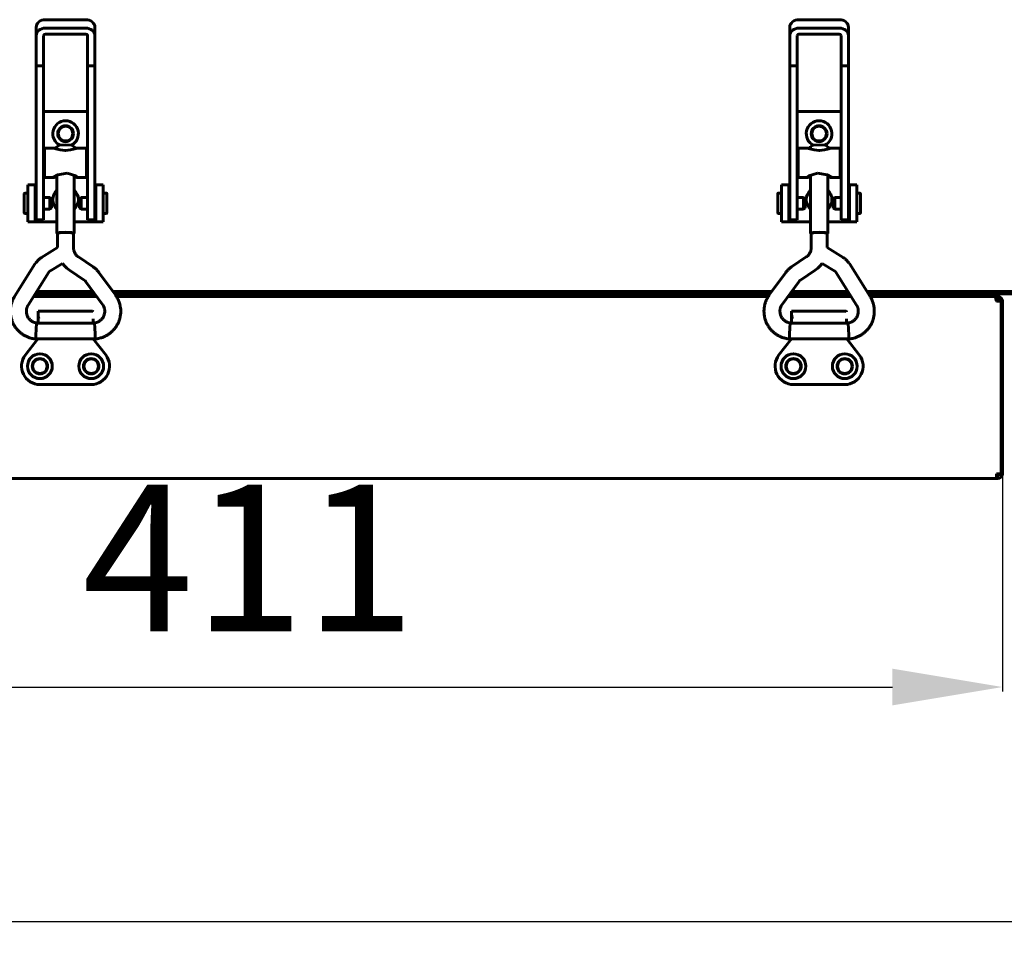
# Model space of a CAD drawing. Units: millimetres. Extents: x 1089 to 44596, y 1763 to 16001.
# Drawn here: x 25244 to 25513, y 9801 to 10052 of the extents above; entities that cross this region are included whole.
import ezdxf

# ---------------------------------------------------------------- set-up
doc = ezdxf.new("R2010")
doc.units = ezdxf.units.MM
doc.linetypes.add('K5LT_BASIC', pattern=[0])
doc.layers.add('Все виды', color=7, linetype='Continuous')
doc.layers.add('Каталог', color=7, linetype='Continuous')
doc.dimstyles.new('Универсальный', dxfattribs={"dimtxt": 40, "dimasz": 30, "dimexe": 1.25, "dimexo": 0.625, "dimgap": 10, "dimtad": 1, "dimtxsty": 'Standard', "dimcen": 2.5, "dimadec": 0, "dimazin": 0, "dimtfac": 1, "dimtmove": 0, "dimatfit": 3, "dimfxl": 1, "dimarcsym": 0})

# ---------------------------------------------------------------- blocks, each defined once
blk = doc.blocks.new('*D164')
at = {"layer": 'Defpoints', "color": 0, "transparency": 16777216}
for p in [(25101.48, 9928), (25512.48, 9928), (25512.48, 9869.86)]:
    blk.add_point(p, dxfattribs=at)
at = {"layer": 'Все виды', "color": 0, "lineweight": -2, "transparency": 16777216}
for p, q in [((25101.48, 9927.37), (25101.48, 9868.61)), ((25512.48, 9927.37), (25512.48, 9868.61)), ((25131.48, 9869.86), (25482.48, 9869.86))]:
    blk.add_line(p, q, dxfattribs=at)
at = {"layer": 'Все виды', "color": 0, "transparency": 16777216}
for points in [[(25131.48, 9874.86), (25131.48, 9864.86), (25101.48, 9869.86)], [(25482.48, 9874.86), (25482.48, 9864.86), (25512.48, 9869.86)]]:
    blk.add_solid(points, dxfattribs=at)
at = {"layer": 'Все виды', "color": 0, "transparency": 16777216, "insert": (25306.98, 9899.86), "char_height": 40, "attachment_point": 5}
blk.add_mtext('411', dxfattribs=at)
blk = doc.blocks.new('*D165')
at = {"layer": 'Defpoints', "color": 0, "transparency": 16777216}
for p in [(25101.48, 9928.7), (26612.98, 9928.7), (25101.48, 9805.82)]:
    blk.add_point(p, dxfattribs=at)
at = {"layer": 'Все виды', "color": 0, "lineweight": -2, "transparency": 16777216}
for p, q in [((25101.48, 9928.07), (25101.48, 9804.57)), ((26612.98, 9928.07), (26612.98, 9804.57)), ((26582.98, 9805.82), (25131.48, 9805.82))]:
    blk.add_line(p, q, dxfattribs=at)
at = {"layer": 'Все виды', "color": 0, "transparency": 16777216}
for points in [[(25131.48, 9810.82), (25131.48, 9800.82), (25101.48, 9805.82)], [(26582.98, 9810.82), (26582.98, 9800.82), (26612.98, 9805.82)]]:
    blk.add_solid(points, dxfattribs=at)
at = {"layer": 'Все виды', "color": 0, "transparency": 16777216, "insert": (25857.23, 9835.82), "char_height": 40, "attachment_point": 5}
blk.add_mtext('1515', dxfattribs=at)

msp = doc.modelspace()

# ---------------------------------------------------------------- linework, layer by layer
at = {"layer": 'Каталог', "linetype": 'K5LT_BASIC', "lineweight": 60}
for p, q in [((25262.477, 10051.753), (25251.477, 10051.753)), ((25456.983, 10051.753), (25467.983, 10051.753)), ((25248.977, 10049.707), (25248.977, 10047.409)), ((25251.477, 10049.455), (25262.477, 10049.455)), ((25251.477, 10047.818), (25262.477, 10047.818)), ((25264.977, 10049.707), (25264.977, 10047.409)), ((25454.483, 10049.707), (25454.483, 10047.409)), ((25467.983, 10049.455), (25456.983, 10049.455)), ((25467.983, 10047.818), (25456.983, 10047.818)), ((25470.483, 10049.707), (25470.483, 10047.409)), ((25248.977, 10039.142), (25248.977, 10047.409)), ((25250.977, 10039.142), (25250.977, 10047.409)), ((25262.977, 10047.409), (25262.977, 10039.142)), ((25264.977, 10047.409), (25264.977, 10039.142)), ((25454.483, 10047.409), (25454.483, 10039.142)), ((25456.483, 10047.409), (25456.483, 10039.142)), ((25468.483, 10039.142), (25468.483, 10047.409)), ((25470.483, 10039.142), (25470.483, 10047.409)), ((25248.977, 10039.142), (25248.977, 10001.964)), ((25248.977, 10039.142), (25250.977, 10039.142)), ((25250.977, 10039.142), (25250.977, 10001.964)), ((25262.977, 10039.142), (25264.977, 10039.142)), ((25262.977, 10039.142), (25262.977, 10001.964)), ((25264.977, 10039.142), (25264.977, 10001.964)), ((25456.483, 10039.142), (25454.483, 10039.142)), ((25454.483, 10039.142), (25454.483, 10001.964)), ((25456.483, 10039.142), (25456.483, 10001.964)), ((25468.483, 10039.142), (25468.483, 10001.964)), ((25470.483, 10039.142), (25468.483, 10039.142)), ((25470.483, 10039.142), (25470.483, 10001.964)), ((25250.977, 10026.697), (25262.977, 10026.697)), ((25468.483, 10026.697), (25456.483, 10026.697)), ((25254.627, 10016.716), (25251.227, 10016.716)), ((25251.227, 10016.716), (25251.227, 10008.716)), ((25253.669, 10016.716), (25254.367, 10016.56)), ((25254.367, 10016.56), (25255.535, 10016.276)), ((25254.627, 10017.312), (25255.315, 10017.522)), ((25254.627, 10016.716), (25254.627, 10017.312)), ((25255.315, 10017.522), (25256.977, 10017.609)), ((25255.535, 10016.276), (25256.902, 10016.129)), ((25256.902, 10016.129), (25256.977, 10016.129)), ((25256.977, 10017.609), (25258.638, 10017.522)), ((25256.977, 10016.129), (25258.35, 10016.263)), ((25258.35, 10016.263), (25259.532, 10016.546)), ((25258.638, 10017.522), (25259.327, 10017.312)), ((25259.327, 10016.716), (25259.327, 10017.312)), ((25262.727, 10016.716), (25259.327, 10016.716)), ((25259.532, 10016.546), (25260.284, 10016.716)), ((25262.727, 10016.716), (25262.727, 10008.716)), ((25456.733, 10016.716), (25456.733, 10008.716)), ((25456.733, 10016.716), (25460.133, 10016.716)), ((25459.927, 10016.546), (25459.176, 10016.716)), ((25461.11, 10016.263), (25459.927, 10016.546)), ((25460.821, 10017.522), (25460.133, 10017.312)), ((25460.133, 10016.716), (25460.133, 10017.312)), ((25462.483, 10017.609), (25460.821, 10017.522)), ((25462.483, 10016.129), (25461.11, 10016.263)), ((25464.145, 10017.522), (25462.483, 10017.609)), ((25462.557, 10016.129), (25462.483, 10016.129)), ((25463.925, 10016.276), (25462.557, 10016.129)), ((25465.093, 10016.56), (25463.925, 10016.276)), ((25464.833, 10017.312), (25464.145, 10017.522)), ((25464.833, 10016.716), (25464.833, 10017.312)), ((25464.833, 10016.716), (25468.233, 10016.716)), ((25465.79, 10016.716), (25465.093, 10016.56)), ((25468.233, 10016.716), (25468.233, 10008.716)), ((25250.977, 10014.216), (25251.227, 10014.216)), ((25262.977, 10014.216), (25262.727, 10014.216)), ((25456.483, 10014.216), (25456.733, 10014.216)), ((25468.483, 10014.216), (25468.233, 10014.216)), ((25250.977, 10011.216), (25251.227, 10011.216)), ((25262.977, 10011.216), (25262.727, 10011.216)), ((25456.483, 10011.216), (25456.733, 10011.216)), ((25468.483, 10011.216), (25468.233, 10011.216)), ((25253.669, 10008.716), (25251.227, 10008.716)), ((25253.649, 10008.824), (25253.603, 10008.764)), ((25253.603, 10008.764), (25253.61, 10008.728)), ((25253.61, 10008.728), (25253.669, 10008.716)), ((25254.83, 10009.481), (25253.649, 10008.824)), ((25253.669, 10008.716), (25253.889, 10008.749)), ((25253.889, 10008.749), (25254.22, 10008.832)), ((25254.22, 10008.832), (25254.627, 10008.941)), ((25254.627, 9993.504), (25254.627, 10009.394)), ((25257.402, 10009.915), (25254.83, 10009.481)), ((25259.756, 10009.183), (25257.402, 10009.915)), ((25259.327, 9993.504), (25259.327, 10009.394)), ((25259.327, 10008.941), (25259.733, 10008.832)), ((25259.733, 10008.832), (25260.064, 10008.749)), ((25260.304, 10008.824), (25259.756, 10009.183)), ((25260.064, 10008.749), (25260.284, 10008.716)), ((25260.284, 10008.716), (25260.343, 10008.728)), ((25262.727, 10008.716), (25260.284, 10008.716)), ((25260.35, 10008.764), (25260.304, 10008.824)), ((25260.343, 10008.728), (25260.35, 10008.764)), ((25456.733, 10008.716), (25459.176, 10008.716)), ((25459.109, 10008.764), (25459.156, 10008.824)), ((25459.116, 10008.728), (25459.109, 10008.764)), ((25459.176, 10008.716), (25459.116, 10008.728)), ((25459.156, 10008.824), (25459.704, 10009.183)), ((25459.396, 10008.749), (25459.176, 10008.716)), ((25459.726, 10008.832), (25459.396, 10008.749)), ((25459.704, 10009.183), (25462.058, 10009.915)), ((25460.133, 10008.941), (25459.726, 10008.832)), ((25460.133, 9993.504), (25460.133, 10009.394)), ((25462.058, 10009.915), (25464.629, 10009.481)), ((25464.629, 10009.481), (25465.811, 10008.824)), ((25464.833, 9993.504), (25464.833, 10009.394)), ((25465.24, 10008.832), (25464.833, 10008.941)), ((25465.57, 10008.749), (25465.24, 10008.832)), ((25465.79, 10008.716), (25465.57, 10008.749)), ((25465.85, 10008.728), (25465.79, 10008.716)), ((25465.79, 10008.716), (25468.233, 10008.716)), ((25465.811, 10008.824), (25465.857, 10008.764)), ((25465.857, 10008.764), (25465.85, 10008.728)), ((25248.73, 10006.697), (25246.73, 10006.697)), ((25246.73, 10006.697), (25246.73, 9996.697)), ((25248.73, 10006.697), (25248.73, 9996.697)), ((25248.977, 10006.697), (25248.73, 10006.697)), ((25265.23, 10006.697), (25264.977, 10006.697)), ((25265.23, 9996.697), (25265.23, 10006.697)), ((25265.23, 10006.697), (25267.23, 10006.697)), ((25267.23, 9996.697), (25267.23, 10006.697)), ((25452.23, 9996.697), (25452.23, 10006.697)), ((25454.23, 10006.697), (25452.23, 10006.697)), ((25454.23, 10006.697), (25454.483, 10006.697)), ((25454.23, 9996.697), (25454.23, 10006.697)), ((25470.483, 10006.697), (25470.73, 10006.697)), ((25470.73, 10006.697), (25470.73, 9996.697)), ((25470.73, 10006.697), (25472.73, 10006.697)), ((25472.73, 10006.697), (25472.73, 9996.697)), ((25245.732, 9999.047), (25245.732, 10004.347)), ((25246.73, 10004.447), (25245.832, 10004.447)), ((25248.977, 10003.947), (25248.73, 10003.947)), ((25248.977, 10001.964), (25248.977, 9997.197)), ((25252.699, 10003.272), (25250.977, 10003.272)), ((25250.977, 10001.964), (25250.977, 9997.197)), ((25253.132, 10003.022), (25252.699, 10003.272)), ((25252.699, 10003.272), (25252.699, 10000.133)), ((25253.132, 10003.022), (25253.132, 10000.381)), ((25260.826, 10003.043), (25261.259, 10003.293)), ((25260.826, 10000.393), (25260.826, 10003.043)), ((25261.259, 10003.293), (25262.977, 10003.293)), ((25261.259, 10000.143), (25261.259, 10003.293)), ((25262.977, 10001.964), (25262.977, 9997.197)), ((25264.977, 10003.968), (25265.23, 10003.968)), ((25264.977, 10001.964), (25264.977, 9997.197)), ((25267.23, 10004.468), (25268.126, 10004.468)), ((25268.226, 10004.368), (25268.226, 9999.068)), ((25451.234, 10004.368), (25451.234, 9999.068)), ((25452.23, 10004.468), (25451.334, 10004.468)), ((25454.483, 10003.968), (25454.23, 10003.968)), ((25454.483, 10001.964), (25454.483, 9997.197)), ((25458.201, 10003.293), (25456.483, 10003.293)), ((25456.483, 10001.964), (25456.483, 9997.197)), ((25458.634, 10003.043), (25458.201, 10003.293)), ((25458.201, 10000.143), (25458.201, 10003.293)), ((25458.634, 10000.393), (25458.634, 10003.043)), ((25466.328, 10003.022), (25466.761, 10003.272)), ((25466.328, 10003.022), (25466.328, 10000.381)), ((25466.761, 10003.272), (25468.483, 10003.272)), ((25466.761, 10003.272), (25466.761, 10000.133)), ((25468.483, 10001.964), (25468.483, 9997.197)), ((25470.483, 10003.947), (25470.73, 10003.947)), ((25470.483, 10001.964), (25470.483, 9997.197)), ((25472.73, 10004.447), (25473.628, 10004.447)), ((25473.728, 9999.047), (25473.728, 10004.347)), ((25248.977, 9999.447), (25248.73, 9999.447)), ((25252.699, 10000.122), (25250.977, 10000.122)), ((25253.132, 10000.372), (25252.699, 10000.122)), ((25252.699, 10000.133), (25252.699, 10000.122)), ((25253.132, 10000.381), (25253.132, 10000.372)), ((25260.826, 10000.393), (25261.259, 10000.143)), ((25261.259, 10000.143), (25262.977, 10000.143)), ((25264.977, 9999.468), (25265.23, 9999.468)), ((25454.483, 9999.468), (25454.23, 9999.468)), ((25458.201, 10000.143), (25456.483, 10000.143)), ((25458.634, 10000.393), (25458.201, 10000.143)), ((25466.328, 10000.381), (25466.328, 10000.372)), ((25466.328, 10000.372), (25466.761, 10000.122)), ((25466.761, 10000.133), (25466.761, 10000.122)), ((25466.761, 10000.122), (25468.483, 10000.122)), ((25470.483, 9999.447), (25470.73, 9999.447)), ((25246.73, 9998.947), (25245.832, 9998.947)), ((25248.73, 9996.697), (25246.73, 9996.697)), ((25248.73, 9996.697), (25249.23, 9996.697)), ((25248.977, 9997.197), (25250.977, 9997.197)), ((25249.23, 9996.697), (25254.627, 9996.697)), ((25259.327, 9996.697), (25264.73, 9996.697)), ((25262.977, 9997.197), (25264.977, 9997.197)), ((25264.73, 9996.697), (25265.23, 9996.697)), ((25265.23, 9996.697), (25267.23, 9996.697)), ((25267.23, 9998.968), (25268.126, 9998.968)), ((25452.23, 9998.968), (25451.334, 9998.968)), ((25454.23, 9996.697), (25452.23, 9996.697)), ((25454.73, 9996.697), (25454.23, 9996.697)), ((25456.483, 9997.197), (25454.483, 9997.197)), ((25460.133, 9996.697), (25454.73, 9996.697)), ((25470.23, 9996.697), (25464.833, 9996.697)), ((25470.483, 9997.197), (25468.483, 9997.197)), ((25470.73, 9996.697), (25470.23, 9996.697)), ((25470.73, 9996.697), (25472.73, 9996.697)), ((25472.73, 9998.947), (25473.628, 9998.947)), ((25254.627, 9993.504), (25255.315, 9993.714)), ((25254.797, 9993.393), (25254.627, 9993.504)), ((25254.797, 9993.504), (25255.435, 9993.699)), ((25254.797, 9989.641), (25254.797, 9993.504)), ((25255.315, 9993.714), (25256.977, 9993.801)), ((25255.435, 9993.699), (25256.977, 9993.779)), ((25256.977, 9993.801), (25258.638, 9993.714)), ((25256.977, 9993.779), (25258.518, 9993.699)), ((25258.518, 9993.699), (25259.157, 9993.504)), ((25258.638, 9993.714), (25259.327, 9993.504)), ((25259.327, 9993.504), (25259.157, 9993.393)), ((25259.157, 9989.536), (25259.157, 9993.504)), ((25460.821, 9993.714), (25460.133, 9993.504)), ((25460.133, 9993.504), (25460.303, 9993.393)), ((25460.942, 9993.699), (25460.303, 9993.504)), ((25460.303, 9989.536), (25460.303, 9993.504)), ((25462.483, 9993.801), (25460.821, 9993.714)), ((25462.483, 9993.779), (25460.942, 9993.699)), ((25464.145, 9993.714), (25462.483, 9993.801)), ((25464.025, 9993.699), (25462.483, 9993.779)), ((25464.663, 9993.504), (25464.025, 9993.699)), ((25464.833, 9993.504), (25464.145, 9993.714)), ((25464.663, 9993.393), (25464.833, 9993.504)), ((25464.663, 9989.641), (25464.663, 9993.504)), ((25250.409, 9986.921), (25254.797, 9989.641)), ((25469.051, 9986.921), (25464.663, 9989.641)), ((25260.472, 9987.088), (25264.472, 9984.412)), ((25458.987, 9987.088), (25454.988, 9984.412)), ((25243.091, 9976.303), (25248.73, 9985.255)), ((25252.706, 9983.215), (25256.129, 9985.337)), ((25256.129, 9985.337), (25256.69, 9984.636)), ((25256.69, 9984.636), (25257.333, 9984.008)), ((25257.333, 9984.008), (25258.048, 9983.464)), ((25258.048, 9983.464), (25262.047, 9980.788)), ((25461.412, 9983.464), (25457.413, 9980.788)), ((25462.127, 9984.008), (25461.412, 9983.464)), ((25462.77, 9984.636), (25462.127, 9984.008)), ((25463.331, 9985.337), (25462.77, 9984.636)), ((25466.754, 9983.215), (25463.331, 9985.337)), ((25476.369, 9976.303), (25470.73, 9985.255)), ((25246.78, 9973.979), (25252.419, 9982.931)), ((25266.062, 9982.888), (25270.564, 9976.742)), ((25453.397, 9982.888), (25448.896, 9976.742)), ((25472.68, 9973.979), (25467.041, 9982.931)), ((25262.545, 9980.311), (25267.046, 9974.166)), ((25456.915, 9980.311), (25452.414, 9974.166)), ((25248.24, 9976.297), (25265.485, 9976.297)), ((25248.681, 9976.997), (25264.972, 9976.997)), ((25264.46, 9977.697), (25249.122, 9977.697)), ((25449.596, 9977.697), (25269.864, 9977.697)), ((25270.377, 9976.997), (25449.083, 9976.997)), ((25270.86, 9976.297), (25448.599, 9976.297)), ((25352.18, 9977.697), (25352.18, 9976.997)), ((25453.975, 9976.297), (25471.219, 9976.297)), ((25454.487, 9976.997), (25470.778, 9976.997)), ((25470.337, 9977.697), (25455, 9977.697)), ((25484.172, 9977.697), (25475.49, 9977.697)), ((25475.931, 9976.997), (25508.48, 9976.997)), ((25476.372, 9976.297), (25508.48, 9976.297)), ((25485.48, 9977.697), (25482.48, 9977.697)), ((25482.48, 9976.997), (25482.48, 9977.697)), ((26608.98, 9977.697), (25485.48, 9977.697)), ((26608.98, 9976.997), (25485.48, 9976.997)), ((25508.48, 9976.297), (25510.838, 9976.297)), ((25509.788, 9976.297), (25510.327, 9976.297)), ((25511.18, 9975.597), (25510.676, 9975.597)), ((25511.18, 9976.297), (25510.838, 9976.297)), ((25511.18, 9975.597), (25511.18, 9976.297)), ((25511.18, 9976.297), (25511.48, 9976.297)), ((25511.48, 9976.997), (25511.48, 9976.297)), ((25510.83, 9974.997), (25512.13, 9974.997)), ((25512.13, 9974.997), (25512.48, 9974.997)), ((25512.13, 9927.997), (25512.13, 9974.997)), ((25512.48, 9927.997), (25512.48, 9974.997)), ((25249.473, 9971.278), (25249.473, 9972.296)), ((25249.473, 9972.296), (25264.273, 9972.296)), ((25249.473, 9969.079), (25249.473, 9971.278)), ((25249.473, 9969.079), (25249.473, 9970.496)), ((25264.473, 9970.196), (25264.473, 9969.079)), ((25264.473, 9970.196), (25264.473, 9969.079)), ((25264.473, 9969.396), (25264.473, 9970.196)), ((25264.473, 9970.196), (25264.473, 9969.079)), ((25454.973, 9971.278), (25454.973, 9972.296)), ((25454.973, 9972.296), (25469.773, 9972.296)), ((25454.973, 9969.079), (25454.973, 9971.278)), ((25454.973, 9969.079), (25454.973, 9970.496)), ((25469.973, 9970.196), (25469.973, 9969.079)), ((25469.973, 9970.196), (25469.973, 9969.079)), ((25469.973, 9969.396), (25469.973, 9970.196)), ((25469.973, 9970.196), (25469.973, 9969.079)), ((25248.899, 9965.672), (25248.992, 9967.452)), ((25248.992, 9967.452), (25249.082, 9968.976)), ((25249.082, 9968.976), (25249.092, 9969.079)), ((25249.092, 9969.079), (25264.861, 9969.079)), ((25264.861, 9969.079), (25264.863, 9969.069)), ((25264.863, 9969.069), (25264.944, 9967.766)), ((25264.944, 9967.766), (25265.034, 9966.066)), ((25454.516, 9967.766), (25454.425, 9966.066)), ((25454.597, 9969.069), (25454.516, 9967.766)), ((25454.599, 9969.079), (25454.597, 9969.069)), ((25470.367, 9969.079), (25454.599, 9969.079)), ((25470.377, 9968.976), (25470.367, 9969.079)), ((25470.468, 9967.452), (25470.377, 9968.976)), ((25470.56, 9965.672), (25470.468, 9967.452)), ((25246.027, 9960.367), (25249.412, 9964.719)), ((25248.86, 9964.727), (25248.899, 9965.672)), ((25248.861, 9964.719), (25248.86, 9964.727)), ((25248.861, 9964.719), (25265.092, 9964.719)), ((25248.861, 9964.719), (25248.861, 9964.719)), ((25264.534, 9964.719), (25267.92, 9960.367)), ((25265.034, 9966.066), (25265.092, 9964.719)), ((25265.092, 9964.719), (25265.092, 9964.719)), ((25451.527, 9960.367), (25454.912, 9964.719)), ((25454.425, 9966.066), (25454.367, 9964.719)), ((25470.599, 9964.719), (25454.367, 9964.719)), ((25454.367, 9964.719), (25454.367, 9964.719)), ((25470.034, 9964.719), (25473.42, 9960.367)), ((25470.6, 9964.727), (25470.56, 9965.672)), ((25470.599, 9964.719), (25470.6, 9964.727)), ((25470.599, 9964.719), (25470.599, 9964.719)), ((25263.973, 9952.297), (25249.973, 9952.297)), ((25469.473, 9952.297), (25455.473, 9952.297)), ((25510.83, 9927.997), (25510.83, 9926.697)), ((25512.13, 9927.997), (25510.83, 9927.997)), ((25511.48, 9927.397), (25510.83, 9927.397)), ((25511.48, 9927.397), (25511.48, 9927.997)), ((25103.13, 9926.697), (25510.83, 9926.697)), ((25510.83, 9926.697), (25511.18, 9926.697))]:
    msp.add_line(p, q, dxfattribs=at)
for centre, radius in [((25256.98, 10020.697), 2.15), ((25256.98, 10020.697), 2), ((25462.48, 10020.697), 2.15), ((25462.48, 10020.697), 2), ((25249.98, 9957.297), 3.38), ((25249.98, 9957.297), 2.1), ((25249.98, 9957.297), 2), ((25263.973, 9957.297), 3.38), ((25263.973, 9957.297), 2.1), ((25263.98, 9957.297), 2), ((25455.48, 9957.297), 3.38), ((25455.48, 9957.297), 2.1), ((25455.48, 9957.297), 2), ((25469.473, 9957.297), 3.38), ((25469.473, 9957.297), 2.1), ((25469.48, 9957.297), 2)]:
    msp.add_circle(centre, radius, dxfattribs=at)
for centre, radius, start, end in [((25256.98, 10020.697), 3.5, 295.54166, 244.43681), ((25462.48, 10020.697), 3.5, 295.56319, 244.45834), ((25256.98, 10002.697), 3.5, 132.24978, 227.75022), ((25256.98, 10002.697), 3.5, 312.10514, 47.89486), ((25462.48, 10002.697), 3.5, 132.10514, 227.89486), ((25462.48, 10002.697), 3.5, 312.24978, 47.75022), ((25245.832, 10004.347), 0.1, 90, 180), ((25268.126, 10004.368), 0.1, 0, 90), ((25451.334, 10004.368), 0.1, 90, 180), ((25473.628, 10004.347), 0.1, 0, 90), ((25245.832, 9999.047), 0.1, 180, 270), ((25268.126, 9999.068), 0.1, 270, 0), ((25451.334, 9999.068), 0.1, 180, 270), ((25473.628, 9999.047), 0.1, 270, 0), ((25511.18, 9974.997), 1.3, 0, 90), ((25511.18, 9974.997), 0.6, 0, 90), ((25249.673, 9970.496), 0.2, 180, 180.00298), ((25264.273, 9972.096), 0.2, 0, 90), ((25455.173, 9970.496), 0.2, 180, 180.00298), ((25469.773, 9972.096), 0.2, 0, 90), ((25249.973, 9957.297), 5, 142.11716, 270), ((25263.973, 9957.297), 5, 270, 37.88284), ((25455.473, 9957.297), 5, 142.11716, 270), ((25469.473, 9957.297), 5, 270, 37.88284), ((25511.18, 9927.997), 1.3, 270, 0), ((25511.18, 9927.997), 0.6, 300, 0)]:
    msp.add_arc(centre, radius, start, end, dxfattribs=at)
for centre, major_axis, ratio, start_param, end_param in [((25251.477, 10049.707), (-2.5, 0), 0.8184985, 4.712389, 6.2831853), ((25262.477, 10049.707), (-2.5, 0), 0.8184985, 3.1415927, 4.712389), ((25456.983, 10049.707), (-2.5, 0), 0.8184985, 4.712389, 6.2831853), ((25467.983, 10049.707), (2.5, 0), 0.8184985, 0, 1.5707963), ((25251.477, 10047.409), (-2.5, 0), 0.8184985, 4.712389, 6.2831853), ((25251.477, 10047.409), (-0.5, 0), 0.8184985, 4.712389, 6.2831853), ((25262.477, 10047.409), (2.5, 0), 0.8184985, 0, 1.5707963), ((25262.477, 10047.409), (0.5, 0), 0.8184985, 0, 1.5707963), ((25456.983, 10047.409), (-2.5, 0), 0.8184985, 4.712389, 6.2831853), ((25456.983, 10047.409), (-0.5, 0), 0.8184985, 4.712389, 6.2831853), ((25467.983, 10047.409), (-2.5, 0), 0.8184985, 3.1415927, 4.712389), ((25467.983, 10047.409), (-0.5, 0), 0.8184985, 3.1415927, 4.712389), ((25268.805, 9975.454), (1.759, 1.288), 0.1021299, 0.0000026, 0.0000191), ((25450.655, 9975.454), (1.759, -1.288), 0.1021299, -3.1416118, -3.1415952), ((25268.805, 9975.454), (-1.759, -1.288), 0.1021299, 0, 0.0000325), ((25450.655, 9975.454), (1.759, -1.288), 0.1021299, 6.2831528, 6.2831853)]:
    msp.add_ellipse(centre, major_axis=major_axis, ratio=ratio, start_param=start_param, end_param=end_param, dxfattribs=at)
for points, knots in [([(25259.157, 9989.536), (25259.157, 9989.42), (25259.164, 9989.304), (25259.191, 9989.073), (25259.212, 9988.958), (25259.267, 9988.732), (25259.301, 9988.62), (25259.383, 9988.402), (25259.431, 9988.295), (25259.539, 9988.086), (25259.599, 9987.985), (25259.732, 9987.79), (25259.804, 9987.696), (25259.961, 9987.517), (25260.044, 9987.432), (25260.157, 9987.33), (25260.181, 9987.309), (25260.228, 9987.269), (25260.252, 9987.25), (25260.313, 9987.201), (25260.351, 9987.173), (25260.417, 9987.125), (25260.444, 9987.106), (25260.472, 9987.088)], [0, 0, 0, 0, 2.1811457, 2.1811457, 4.3626279, 4.3626279, 6.546981, 6.546981, 8.7360695, 8.7360695, 10.9314127, 10.9314127, 13.1346674, 13.1346674, 15.3475074, 15.3475074, 15.9366865, 15.9366865, 16.5020889, 16.5020889, 17.3816104, 17.3816104, 18, 18, 18, 18]), ([(25460.303, 9989.536), (25460.303, 9989.42), (25460.296, 9989.304), (25460.269, 9989.073), (25460.248, 9988.958), (25460.193, 9988.732), (25460.158, 9988.62), (25460.076, 9988.402), (25460.029, 9988.295), (25459.921, 9988.086), (25459.861, 9987.985), (25459.728, 9987.79), (25459.655, 9987.696), (25459.499, 9987.517), (25459.415, 9987.432), (25459.303, 9987.33), (25459.279, 9987.309), (25459.231, 9987.269), (25459.208, 9987.25), (25459.147, 9987.201), (25459.109, 9987.173), (25459.043, 9987.125), (25459.015, 9987.106), (25458.987, 9987.088)], [0, 0, 0, 0, 2.1811457, 2.1811457, 4.3626279, 4.3626279, 6.546981, 6.546981, 8.7360695, 8.7360695, 10.9314127, 10.9314127, 13.1346674, 13.1346674, 15.3475074, 15.3475074, 15.9366865, 15.9366865, 16.5020889, 16.5020889, 17.3816104, 17.3816104, 18, 18, 18, 18]), ([(25248.73, 9985.255), (25248.734, 9985.261), (25248.738, 9985.267), (25248.748, 9985.283), (25248.754, 9985.293), (25248.773, 9985.323), (25248.786, 9985.342), (25248.826, 9985.402), (25248.853, 9985.441), (25248.933, 9985.555), (25248.988, 9985.629), (25249.144, 9985.827), (25249.248, 9985.948), (25249.466, 9986.179), (25249.581, 9986.289), (25249.778, 9986.463), (25249.859, 9986.53), (25249.987, 9986.63), (25250.034, 9986.665), (25250.135, 9986.739), (25250.19, 9986.778), (25250.299, 9986.851), (25250.354, 9986.886), (25250.409, 9986.921)], [0, 0, 0, 0, 0.1342412, 0.1342412, 0.3579765, 0.3579765, 0.8054472, 0.8054472, 1.7003886, 1.7003886, 3.4455242, 3.4455242, 6.4455242, 6.4455242, 9.4455242, 9.4455242, 11.410341, 11.410341, 12.512753, 12.512753, 13.7726492, 13.7726492, 15, 15, 15, 15]), ([(25470.73, 9985.255), (25470.726, 9985.261), (25470.722, 9985.267), (25470.712, 9985.283), (25470.706, 9985.293), (25470.686, 9985.323), (25470.673, 9985.342), (25470.634, 9985.402), (25470.607, 9985.441), (25470.527, 9985.555), (25470.471, 9985.629), (25470.316, 9985.827), (25470.212, 9985.948), (25469.993, 9986.179), (25469.879, 9986.289), (25469.681, 9986.463), (25469.601, 9986.53), (25469.473, 9986.63), (25469.426, 9986.665), (25469.325, 9986.739), (25469.27, 9986.778), (25469.161, 9986.851), (25469.106, 9986.886), (25469.051, 9986.921)], [0, 0, 0, 0, 0.1342412, 0.1342412, 0.3579765, 0.3579765, 0.8054472, 0.8054472, 1.7003886, 1.7003886, 3.4455242, 3.4455242, 6.4455242, 6.4455242, 9.4455242, 9.4455242, 11.410341, 11.410341, 12.512753, 12.512753, 13.7726492, 13.7726492, 15, 15, 15, 15]), ([(25252.419, 9982.931), (25252.42, 9982.933), (25252.422, 9982.935), (25252.425, 9982.94), (25252.427, 9982.944), (25252.434, 9982.954), (25252.439, 9982.961), (25252.452, 9982.98), (25252.462, 9982.993), (25252.488, 9983.026), (25252.505, 9983.046), (25252.542, 9983.086), (25252.562, 9983.105), (25252.596, 9983.135), (25252.611, 9983.147), (25252.633, 9983.165), (25252.641, 9983.171), (25252.658, 9983.183), (25252.667, 9983.19), (25252.686, 9983.203), (25252.696, 9983.209), (25252.706, 9983.215)], [0, 0, 0, 0, 0.2745474, 0.2745474, 0.7321264, 0.7321264, 1.6472845, 1.6472845, 3.3860848, 3.3860848, 6.3860848, 6.3860848, 9.3860848, 9.3860848, 11.4203584, 11.4203584, 12.5021269, 12.5021269, 13.7384589, 13.7384589, 15, 15, 15, 15]), ([(25264.472, 9984.412), (25264.548, 9984.361), (25264.623, 9984.308), (25264.817, 9984.166), (25264.933, 9984.074), (25265.144, 9983.895), (25265.24, 9983.809), (25265.418, 9983.638), (25265.5, 9983.555), (25265.66, 9983.384), (25265.737, 9983.297), (25265.899, 9983.103), (25265.982, 9982.997), (25266.062, 9982.888)], [0, 0, 0, 0, 1.8693659, 1.8693659, 4.8693659, 4.8693659, 7.4976068, 7.4976068, 9.8738382, 9.8738382, 12.2500695, 12.2500695, 15, 15, 15, 15]), ([(25454.988, 9984.412), (25454.912, 9984.361), (25454.836, 9984.308), (25454.643, 9984.166), (25454.527, 9984.074), (25454.316, 9983.895), (25454.22, 9983.809), (25454.042, 9983.638), (25453.96, 9983.555), (25453.8, 9983.384), (25453.722, 9983.297), (25453.561, 9983.103), (25453.477, 9982.997), (25453.397, 9982.888)], [0, 0, 0, 0, 1.8693659, 1.8693659, 4.8693659, 4.8693659, 7.4976068, 7.4976068, 9.8738382, 9.8738382, 12.2500695, 12.2500695, 15, 15, 15, 15]), ([(25467.041, 9982.931), (25467.039, 9982.933), (25467.038, 9982.935), (25467.034, 9982.94), (25467.032, 9982.944), (25467.026, 9982.954), (25467.021, 9982.961), (25467.007, 9982.98), (25466.998, 9982.993), (25466.972, 9983.026), (25466.954, 9983.046), (25466.917, 9983.086), (25466.898, 9983.105), (25466.863, 9983.135), (25466.849, 9983.147), (25466.827, 9983.165), (25466.819, 9983.171), (25466.802, 9983.183), (25466.792, 9983.19), (25466.773, 9983.203), (25466.763, 9983.209), (25466.754, 9983.215)], [0, 0, 0, 0, 0.2745474, 0.2745474, 0.7321264, 0.7321264, 1.6472845, 1.6472845, 3.3860848, 3.3860848, 6.3860848, 6.3860848, 9.3860848, 9.3860848, 11.4203584, 11.4203584, 12.5021269, 12.5021269, 13.7384589, 13.7384589, 15, 15, 15, 15]), ([(25262.047, 9980.788), (25262.071, 9980.772), (25262.095, 9980.755), (25262.156, 9980.71), (25262.193, 9980.681), (25262.259, 9980.625), (25262.289, 9980.599), (25262.344, 9980.546), (25262.369, 9980.52), (25262.419, 9980.467), (25262.443, 9980.439), (25262.494, 9980.379), (25262.52, 9980.346), (25262.545, 9980.311)], [0, 0, 0, 0, 1.8967183, 1.8967183, 4.8967183, 4.8967183, 7.4994533, 7.4994533, 9.8663934, 9.8663934, 12.2333336, 12.2333336, 15, 15, 15, 15]), ([(25457.413, 9980.788), (25457.388, 9980.772), (25457.364, 9980.755), (25457.303, 9980.71), (25457.267, 9980.681), (25457.201, 9980.625), (25457.171, 9980.599), (25457.116, 9980.546), (25457.09, 9980.52), (25457.041, 9980.467), (25457.017, 9980.439), (25456.966, 9980.379), (25456.94, 9980.346), (25456.915, 9980.311)], [0, 0, 0, 0, 1.8967183, 1.8967183, 4.8967183, 4.8967183, 7.4994533, 7.4994533, 9.8663934, 9.8663934, 12.2333336, 12.2333336, 15, 15, 15, 15]), ([(25243.091, 9976.303), (25243.09, 9976.301), (25243.089, 9976.299), (25243.078, 9976.282), (25243.069, 9976.267), (25243.049, 9976.234), (25243.039, 9976.217), (25243.016, 9976.18), (25243.004, 9976.159), (25242.969, 9976.099), (25242.947, 9976.059), (25242.886, 9975.95), (25242.847, 9975.878), (25242.751, 9975.697), (25242.695, 9975.586), (25242.563, 9975.309), (25242.501, 9975.154), (25242.426, 9974.981), (25242.421, 9974.966), (25242.354, 9974.791), (25242.3, 9974.631), (25242.185, 9974.244), (25242.128, 9974.012), (25242.02, 9973.478), (25241.976, 9973.182), (25241.929, 9972.612), (25241.923, 9972.337), (25241.94, 9971.796), (25241.963, 9971.528), (25242.04, 9970.96), (25242.099, 9970.66), (25242.252, 9970.074), (25242.345, 9969.786), (25242.563, 9969.229), (25242.687, 9968.96), (25242.965, 9968.445), (25243.117, 9968.2), (25243.418, 9967.768), (25243.569, 9967.584), (25243.759, 9967.344), (25243.805, 9967.294), (25244.055, 9967.014), (25244.274, 9966.796), (25244.74, 9966.384), (25244.986, 9966.193), (25245.479, 9965.856), (25245.727, 9965.708), (25246.259, 9965.429), (25246.545, 9965.299), (25247.056, 9965.099), (25247.297, 9965.02), (25247.703, 9964.912), (25247.873, 9964.875), (25248.234, 9964.807), (25248.426, 9964.775), (25248.683, 9964.74), (25248.746, 9964.732), (25248.824, 9964.723), (25248.843, 9964.72), (25248.861, 9964.719)], [0, 0, 0, 0, 0.0099125, 0.0099125, 0.0891714, 0.0891714, 0.1783427, 0.1783427, 0.2845475, 0.2845475, 0.4878034, 0.4878034, 0.8460574, 0.8460574, 1.4086637, 1.4086637, 2.1688999, 2.1688999, 2.2451946, 2.2451946, 3.028126, 3.028126, 4.0829707, 4.0829707, 5.3962921, 5.3962921, 6.6269842, 6.6269842, 7.8210546, 7.8210546, 9.1792559, 9.1792559, 10.5288624, 10.5288624, 11.842501, 11.842501, 13.1229994, 13.1229994, 14.1886349, 14.1886349, 14.4901666, 14.4901666, 15.8620863, 15.8620863, 17.2490081, 17.2490081, 18.527805, 18.527805, 19.8890091, 19.8890091, 20.9960167, 20.9960167, 21.8464026, 21.8464026, 22.6538621, 22.6538621, 22.9117391, 22.9117391, 23, 23, 23, 23]), ([(25265.092, 9964.719), (25265.099, 9964.719), (25265.106, 9964.72), (25265.124, 9964.722), (25265.136, 9964.723), (25265.165, 9964.727), (25265.182, 9964.729), (25265.222, 9964.734), (25265.245, 9964.736), (25265.31, 9964.745), (25265.354, 9964.751), (25265.473, 9964.768), (25265.55, 9964.78), (25265.742, 9964.812), (25265.856, 9964.832), (25266.175, 9964.896), (25266.368, 9964.941), (25266.719, 9965.041), (25266.881, 9965.095), (25267.266, 9965.24), (25267.488, 9965.336), (25267.983, 9965.574), (25268.246, 9965.719), (25268.74, 9966.03), (25268.97, 9966.196), (25269.425, 9966.564), (25269.648, 9966.768), (25269.99, 9967.116), (25270.114, 9967.256), (25270.317, 9967.491), (25270.393, 9967.588), (25270.655, 9967.93), (25270.828, 9968.186), (25271.137, 9968.71), (25271.275, 9968.979), (25271.509, 9969.516), (25271.608, 9969.785), (25271.779, 9970.346), (25271.849, 9970.639), (25271.956, 9971.233), (25271.992, 9971.534), (25272.028, 9972.142), (25272.028, 9972.449), (25271.993, 9973.039), (25271.959, 9973.323), (25271.856, 9973.886), (25271.787, 9974.169), (25271.65, 9974.633), (25271.585, 9974.814), (25271.492, 9975.076), (25271.46, 9975.15), (25271.356, 9975.396), (25271.279, 9975.559), (25271.107, 9975.883), (25271.014, 9976.046), (25270.898, 9976.236), (25270.879, 9976.268), (25270.808, 9976.38), (25270.754, 9976.465), (25270.669, 9976.593), (25270.635, 9976.642), (25270.601, 9976.69), (25270.598, 9976.693), (25270.585, 9976.712), (25270.574, 9976.728), (25270.564, 9976.742)], [0, 0, 0, 0, 0.0286584, 0.0286584, 0.0802434, 0.0802434, 0.1547552, 0.1547552, 0.25269, 0.25269, 0.4399486, 0.4399486, 0.7706889, 0.7706889, 1.2795816, 1.2795816, 2.1277783, 2.1277783, 2.889456, 2.889456, 3.9210669, 3.9210669, 5.195529, 5.195529, 6.4245616, 6.4245616, 7.7158539, 7.7158539, 8.5194888, 8.5194888, 9.0534417, 9.0534417, 10.3834465, 10.3834465, 11.6724964, 11.6724964, 12.9009703, 12.9009703, 14.2029428, 14.2029428, 15.504384, 15.504384, 16.8274916, 16.8274916, 18.0626715, 18.0626715, 19.2694773, 19.2694773, 20.119269, 20.119269, 20.4845233, 20.4845233, 21.3166936, 21.3166936, 22.0462119, 22.0462119, 22.1881474, 22.1881474, 22.591429, 22.591429, 22.8735614, 22.8735614, 22.8978136, 22.8978136, 23, 23, 23, 23]), ([(25454.367, 9964.719), (25454.361, 9964.719), (25454.354, 9964.72), (25454.336, 9964.722), (25454.324, 9964.723), (25454.295, 9964.727), (25454.277, 9964.729), (25454.238, 9964.734), (25454.215, 9964.736), (25454.149, 9964.745), (25454.106, 9964.751), (25453.987, 9964.768), (25453.91, 9964.78), (25453.718, 9964.812), (25453.604, 9964.832), (25453.285, 9964.896), (25453.091, 9964.941), (25452.741, 9965.041), (25452.578, 9965.095), (25452.194, 9965.24), (25451.972, 9965.336), (25451.477, 9965.574), (25451.214, 9965.719), (25450.72, 9966.03), (25450.489, 9966.196), (25450.035, 9966.564), (25449.811, 9966.768), (25449.383, 9967.205), (25449.18, 9967.44), (25448.805, 9967.93), (25448.632, 9968.186), (25448.322, 9968.71), (25448.185, 9968.979), (25447.95, 9969.516), (25447.852, 9969.785), (25447.681, 9970.346), (25447.61, 9970.639), (25447.504, 9971.233), (25447.468, 9971.534), (25447.432, 9972.142), (25447.431, 9972.449), (25447.467, 9973.039), (25447.501, 9973.323), (25447.604, 9973.886), (25447.672, 9974.169), (25447.834, 9974.715), (25447.925, 9974.975), (25448.104, 9975.396), (25448.181, 9975.559), (25448.352, 9975.883), (25448.446, 9976.046), (25448.562, 9976.236), (25448.581, 9976.268), (25448.652, 9976.38), (25448.706, 9976.465), (25448.791, 9976.593), (25448.825, 9976.642), (25448.87, 9976.705), (25448.883, 9976.724), (25448.896, 9976.742)], [0, 0, 0, 0, 0.0286584, 0.0286584, 0.0802434, 0.0802434, 0.1547552, 0.1547552, 0.25269, 0.25269, 0.4399486, 0.4399486, 0.7706889, 0.7706889, 1.2795816, 1.2795816, 2.1277783, 2.1277783, 2.889456, 2.889456, 3.9210669, 3.9210669, 5.195529, 5.195529, 6.4245616, 6.4245616, 7.7158539, 7.7158539, 9.0534417, 9.0534417, 10.3834465, 10.3834465, 11.6724964, 11.6724964, 12.9009703, 12.9009703, 14.2029428, 14.2029428, 15.504384, 15.504384, 16.8274916, 16.8274916, 18.0626715, 18.0626715, 19.2694773, 19.2694773, 20.4845233, 20.4845233, 21.3166936, 21.3166936, 22.0462119, 22.0462119, 22.1881474, 22.1881474, 22.591429, 22.591429, 22.8735614, 22.8735614, 23, 23, 23, 23]), ([(25476.369, 9976.303), (25476.37, 9976.301), (25476.371, 9976.299), (25476.382, 9976.282), (25476.391, 9976.267), (25476.411, 9976.234), (25476.421, 9976.217), (25476.443, 9976.18), (25476.456, 9976.159), (25476.49, 9976.099), (25476.513, 9976.059), (25476.574, 9975.95), (25476.613, 9975.878), (25476.708, 9975.697), (25476.765, 9975.586), (25476.904, 9975.294), (25476.979, 9975.121), (25477.106, 9974.791), (25477.16, 9974.631), (25477.275, 9974.244), (25477.332, 9974.012), (25477.44, 9973.478), (25477.483, 9973.182), (25477.53, 9972.612), (25477.537, 9972.337), (25477.52, 9971.796), (25477.497, 9971.528), (25477.42, 9970.96), (25477.361, 9970.66), (25477.208, 9970.074), (25477.115, 9969.786), (25476.897, 9969.229), (25476.772, 9968.96), (25476.495, 9968.445), (25476.343, 9968.2), (25476.003, 9967.713), (25475.814, 9967.473), (25475.405, 9967.014), (25475.185, 9966.796), (25474.719, 9966.384), (25474.474, 9966.193), (25473.981, 9965.856), (25473.733, 9965.708), (25473.201, 9965.429), (25472.915, 9965.299), (25472.403, 9965.099), (25472.163, 9965.02), (25471.757, 9964.912), (25471.587, 9964.875), (25471.226, 9964.807), (25471.034, 9964.775), (25470.776, 9964.74), (25470.714, 9964.732), (25470.636, 9964.723), (25470.617, 9964.72), (25470.599, 9964.719)], [0, 0, 0, 0, 0.0099125, 0.0099125, 0.0891714, 0.0891714, 0.1783427, 0.1783427, 0.2845475, 0.2845475, 0.4878034, 0.4878034, 0.8460574, 0.8460574, 1.4086637, 1.4086637, 2.2451946, 2.2451946, 3.028126, 3.028126, 4.0829707, 4.0829707, 5.3962921, 5.3962921, 6.6269842, 6.6269842, 7.8210546, 7.8210546, 9.1792559, 9.1792559, 10.5288624, 10.5288624, 11.842501, 11.842501, 13.1229994, 13.1229994, 14.4901666, 14.4901666, 15.8620863, 15.8620863, 17.2490081, 17.2490081, 18.527805, 18.527805, 19.8890091, 19.8890091, 20.9960167, 20.9960167, 21.8464026, 21.8464026, 22.6538621, 22.6538621, 22.9117391, 22.9117391, 23, 23, 23, 23]), ([(25246.78, 9973.979), (25246.775, 9973.971), (25246.77, 9973.963), (25246.757, 9973.943), (25246.75, 9973.931), (25246.736, 9973.907), (25246.729, 9973.896), (25246.711, 9973.867), (25246.701, 9973.849), (25246.681, 9973.816), (25246.672, 9973.8), (25246.655, 9973.77), (25246.647, 9973.754), (25246.631, 9973.724), (25246.623, 9973.709), (25246.608, 9973.676), (25246.6, 9973.659), (25246.581, 9973.615), (25246.57, 9973.587), (25246.549, 9973.533), (25246.54, 9973.511), (25246.519, 9973.457), (25246.507, 9973.426), (25246.477, 9973.346), (25246.46, 9973.299), (25246.417, 9973.171), (25246.392, 9973.089), (25246.35, 9972.919), (25246.334, 9972.835), (25246.307, 9972.652), (25246.298, 9972.552), (25246.287, 9972.329), (25246.287, 9972.203), (25246.304, 9971.958), (25246.319, 9971.836), (25246.363, 9971.587), (25246.394, 9971.459), (25246.467, 9971.216), (25246.509, 9971.099), (25246.608, 9970.875), (25246.663, 9970.767), (25246.786, 9970.56), (25246.853, 9970.46), (25247.003, 9970.261), (25247.086, 9970.162), (25247.265, 9969.973), (25247.359, 9969.885), (25247.556, 9969.72), (25247.659, 9969.644), (25247.856, 9969.513), (25247.953, 9969.456), (25248.139, 9969.364), (25248.225, 9969.328), (25248.4, 9969.26), (25248.485, 9969.231), (25248.59, 9969.194), (25248.62, 9969.183), (25248.669, 9969.166), (25248.689, 9969.159), (25248.736, 9969.143), (25248.763, 9969.135), (25248.81, 9969.123), (25248.829, 9969.118), (25248.867, 9969.11), (25248.884, 9969.107), (25248.921, 9969.101), (25248.939, 9969.098), (25248.979, 9969.092), (25249, 9969.089), (25249.044, 9969.084), (25249.067, 9969.081), (25249.092, 9969.079)], [0, 0, 0, 0, 0.0979127, 0.0979127, 0.2412921, 0.2412921, 0.3772852, 0.3772852, 0.58848, 0.58848, 0.7755696, 0.7755696, 0.9490076, 0.9490076, 1.1200114, 1.1200114, 1.328522, 1.328522, 1.6797635, 1.6797635, 1.9127218, 1.9127218, 2.2279758, 2.2279758, 2.7451561, 2.7451561, 3.6528795, 3.6528795, 4.5342788, 4.5342788, 5.5714848, 5.5714848, 6.880063, 6.880063, 8.1129968, 8.1129968, 9.4627041, 9.4627041, 10.7560191, 10.7560191, 11.98891, 11.98891, 13.2382411, 13.2382411, 14.5507555, 14.5507555, 15.8550778, 15.8550778, 17.1813543, 17.1813543, 18.3600397, 18.3600397, 19.2212145, 19.2212145, 19.9882727, 19.9882727, 20.3330865, 20.3330865, 20.6124208, 20.6124208, 21.0028476, 21.0028476, 21.2511169, 21.2511169, 21.4508405, 21.4508405, 21.6376673, 21.6376673, 21.8207848, 21.8207848, 22, 22, 22, 22]), ([(25264.861, 9969.079), (25264.882, 9969.081), (25264.903, 9969.083), (25264.937, 9969.087), (25264.95, 9969.089), (25264.984, 9969.093), (25265.006, 9969.097), (25265.046, 9969.103), (25265.065, 9969.106), (25265.102, 9969.113), (25265.12, 9969.117), (25265.155, 9969.125), (25265.172, 9969.129), (25265.207, 9969.139), (25265.225, 9969.145), (25265.266, 9969.159), (25265.29, 9969.167), (25265.338, 9969.184), (25265.362, 9969.193), (25265.416, 9969.212), (25265.447, 9969.223), (25265.525, 9969.251), (25265.574, 9969.269), (25265.7, 9969.318), (25265.776, 9969.349), (25265.922, 9969.416), (25265.992, 9969.454), (25266.143, 9969.542), (25266.223, 9969.595), (25266.404, 9969.725), (25266.503, 9969.805), (25266.689, 9969.975), (25266.776, 9970.064), (25266.945, 9970.255), (25267.026, 9970.359), (25267.169, 9970.565), (25267.232, 9970.666), (25267.345, 9970.876), (25267.396, 9970.984), (25267.483, 9971.206), (25267.521, 9971.32), (25267.583, 9971.556), (25267.608, 9971.678), (25267.645, 9971.925), (25267.657, 9972.051), (25267.666, 9972.297), (25267.663, 9972.418), (25267.644, 9972.663), (25267.627, 9972.786), (25267.585, 9973.006), (25267.56, 9973.103), (25267.502, 9973.287), (25267.469, 9973.373), (25267.4, 9973.539), (25267.363, 9973.622), (25267.313, 9973.728), (25267.3, 9973.756), (25267.278, 9973.802), (25267.269, 9973.821), (25267.245, 9973.866), (25267.231, 9973.891), (25267.206, 9973.934), (25267.196, 9973.95), (25267.176, 9973.981), (25267.166, 9973.995), (25267.146, 9974.025), (25267.136, 9974.04), (25267.114, 9974.071), (25267.103, 9974.087), (25267.077, 9974.124), (25267.062, 9974.144), (25267.046, 9974.166)], [0, 0, 0, 0, 0.2064017, 0.2064017, 0.3342616, 0.3342616, 0.5476679, 0.5476679, 0.7360837, 0.7360837, 0.9048317, 0.9048317, 1.069727, 1.069727, 1.2723368, 1.2723368, 1.5698221, 1.5698221, 1.8339071, 1.8339071, 2.1350663, 2.1350663, 2.585804, 2.585804, 3.3210987, 3.3210987, 4.1473856, 4.1473856, 5.1339559, 5.1339559, 6.3706908, 6.3706908, 7.5925759, 7.5925759, 8.8991914, 8.8991914, 10.0699214, 10.0699214, 11.2626758, 11.2626758, 12.4696732, 12.4696732, 13.6934706, 13.6934706, 14.9589564, 14.9589564, 16.1552876, 16.1552876, 17.387406, 17.387406, 18.4716781, 18.4716781, 19.3549035, 19.3549035, 20.1270811, 20.1270811, 20.4194139, 20.4194139, 20.6571923, 20.6571923, 20.9999028, 20.9999028, 21.1985795, 21.1985795, 21.3729184, 21.3729184, 21.5513934, 21.5513934, 21.7509768, 21.7509768, 22, 22, 22, 22]), ([(25454.599, 9969.079), (25454.578, 9969.081), (25454.557, 9969.083), (25454.523, 9969.087), (25454.51, 9969.089), (25454.476, 9969.093), (25454.454, 9969.097), (25454.413, 9969.103), (25454.395, 9969.106), (25454.358, 9969.113), (25454.34, 9969.117), (25454.305, 9969.125), (25454.288, 9969.129), (25454.253, 9969.139), (25454.235, 9969.145), (25454.194, 9969.159), (25454.17, 9969.167), (25454.122, 9969.184), (25454.098, 9969.193), (25454.043, 9969.212), (25454.013, 9969.223), (25453.935, 9969.251), (25453.886, 9969.269), (25453.759, 9969.318), (25453.684, 9969.349), (25453.538, 9969.416), (25453.467, 9969.454), (25453.317, 9969.542), (25453.237, 9969.595), (25453.056, 9969.725), (25452.957, 9969.805), (25452.77, 9969.975), (25452.683, 9970.064), (25452.515, 9970.255), (25452.433, 9970.359), (25452.29, 9970.565), (25452.228, 9970.666), (25452.114, 9970.876), (25452.064, 9970.984), (25451.976, 9971.206), (25451.939, 9971.32), (25451.876, 9971.556), (25451.851, 9971.678), (25451.815, 9971.925), (25451.803, 9972.051), (25451.794, 9972.297), (25451.796, 9972.418), (25451.816, 9972.663), (25451.832, 9972.786), (25451.875, 9973.006), (25451.899, 9973.103), (25451.958, 9973.287), (25451.991, 9973.373), (25452.059, 9973.539), (25452.097, 9973.622), (25452.146, 9973.728), (25452.16, 9973.756), (25452.182, 9973.802), (25452.191, 9973.821), (25452.215, 9973.866), (25452.228, 9973.891), (25452.254, 9973.934), (25452.264, 9973.95), (25452.284, 9973.981), (25452.293, 9973.995), (25452.314, 9974.025), (25452.324, 9974.04), (25452.346, 9974.071), (25452.357, 9974.087), (25452.383, 9974.124), (25452.398, 9974.144), (25452.414, 9974.166)], [0, 0, 0, 0, 0.2064017, 0.2064017, 0.3342616, 0.3342616, 0.5476679, 0.5476679, 0.7360837, 0.7360837, 0.9048317, 0.9048317, 1.069727, 1.069727, 1.2723368, 1.2723368, 1.5698221, 1.5698221, 1.8339071, 1.8339071, 2.1350663, 2.1350663, 2.585804, 2.585804, 3.3210987, 3.3210987, 4.1473856, 4.1473856, 5.1339559, 5.1339559, 6.3706908, 6.3706908, 7.5925759, 7.5925759, 8.8991914, 8.8991914, 10.0699214, 10.0699214, 11.2626759, 11.2626759, 12.4696732, 12.4696732, 13.6934706, 13.6934706, 14.9589564, 14.9589564, 16.1552876, 16.1552876, 17.387406, 17.387406, 18.4716781, 18.4716781, 19.3549035, 19.3549035, 20.1270811, 20.1270811, 20.4194139, 20.4194139, 20.6571923, 20.6571923, 20.9999028, 20.9999028, 21.1985795, 21.1985795, 21.3729184, 21.3729184, 21.5513934, 21.5513934, 21.7509768, 21.7509768, 22, 22, 22, 22]), ([(25472.68, 9973.979), (25472.685, 9973.971), (25472.69, 9973.963), (25472.702, 9973.943), (25472.71, 9973.931), (25472.724, 9973.907), (25472.731, 9973.896), (25472.748, 9973.867), (25472.759, 9973.849), (25472.779, 9973.816), (25472.788, 9973.8), (25472.805, 9973.77), (25472.813, 9973.754), (25472.829, 9973.724), (25472.837, 9973.709), (25472.852, 9973.676), (25472.86, 9973.659), (25472.879, 9973.615), (25472.89, 9973.587), (25472.911, 9973.533), (25472.92, 9973.511), (25472.941, 9973.457), (25472.953, 9973.426), (25472.983, 9973.346), (25472.999, 9973.299), (25473.043, 9973.171), (25473.068, 9973.089), (25473.11, 9972.919), (25473.126, 9972.835), (25473.152, 9972.652), (25473.162, 9972.552), (25473.173, 9972.329), (25473.173, 9972.203), (25473.156, 9971.958), (25473.141, 9971.836), (25473.097, 9971.587), (25473.066, 9971.459), (25472.993, 9971.216), (25472.95, 9971.099), (25472.852, 9970.875), (25472.797, 9970.767), (25472.674, 9970.56), (25472.607, 9970.46), (25472.457, 9970.261), (25472.374, 9970.162), (25472.195, 9969.973), (25472.1, 9969.885), (25471.904, 9969.72), (25471.801, 9969.644), (25471.603, 9969.513), (25471.507, 9969.456), (25471.321, 9969.364), (25471.234, 9969.328), (25471.059, 9969.26), (25470.975, 9969.231), (25470.87, 9969.194), (25470.839, 9969.183), (25470.791, 9969.166), (25470.771, 9969.159), (25470.723, 9969.143), (25470.697, 9969.135), (25470.65, 9969.123), (25470.63, 9969.118), (25470.593, 9969.11), (25470.576, 9969.107), (25470.539, 9969.101), (25470.52, 9969.098), (25470.481, 9969.092), (25470.46, 9969.089), (25470.416, 9969.084), (25470.392, 9969.081), (25470.367, 9969.079)], [0, 0, 0, 0, 0.0979127, 0.0979127, 0.2412921, 0.2412921, 0.3772852, 0.3772852, 0.58848, 0.58848, 0.7755696, 0.7755696, 0.9490076, 0.9490076, 1.1200114, 1.1200114, 1.328522, 1.328522, 1.6797635, 1.6797635, 1.9127218, 1.9127218, 2.2279758, 2.2279758, 2.7451561, 2.7451561, 3.6528795, 3.6528795, 4.5342788, 4.5342788, 5.5714848, 5.5714848, 6.880063, 6.880063, 8.1129968, 8.1129968, 9.4627042, 9.4627042, 10.7560191, 10.7560191, 11.98891, 11.98891, 13.2382411, 13.2382411, 14.5507555, 14.5507555, 15.8550778, 15.8550778, 17.1813543, 17.1813543, 18.3600397, 18.3600397, 19.2212145, 19.2212145, 19.9882727, 19.9882727, 20.3330865, 20.3330865, 20.6124208, 20.6124208, 21.0028476, 21.0028476, 21.2511169, 21.2511169, 21.4508405, 21.4508405, 21.6376673, 21.6376673, 21.8207848, 21.8207848, 22, 22, 22, 22]), ([(25249.671, 9970.307), (25249.625, 9970.484), (25249.579, 9970.654), (25249.504, 9970.978), (25249.473, 9971.134), (25249.473, 9971.278)], [0, 0, 0, 0, 0.0006294768, 0.0006294768, 0.0012716026, 0.0012716026, 0.0012716026, 0.0012716026]), ([(25455.171, 9970.307), (25455.125, 9970.484), (25455.079, 9970.654), (25455.004, 9970.978), (25454.973, 9971.134), (25454.973, 9971.278)], [0, 0, 0, 0, 0.0006294768, 0.0006294768, 0.0012716026, 0.0012716026, 0.0012716026, 0.0012716026])]:
    msp.add_open_spline(points, degree=3, knots=knots, dxfattribs=at)
msp.add_open_spline([(25510.327, 9976.297), (25510.339, 9976.297), (25510.363, 9976.291), (25510.399, 9976.267), (25510.435, 9976.227), (25510.47, 9976.171), (25510.506, 9976.1), (25510.542, 9976.015), (25510.578, 9975.918), (25510.614, 9975.809), (25510.65, 9975.69), (25510.686, 9975.562), (25510.722, 9975.427), (25510.758, 9975.287), (25510.794, 9975.143), (25510.818, 9975.046), (25510.83, 9974.997)], degree=3, dxfattribs=at)

# ---------------------------------------------------------------- dimensions: what is measured, and where the dimension line sits
at = {"layer": 'Все виды', "color": 1}
dim = msp.add_linear_dim(base=(25101.48, 9805.817), p1=(26612.98, 9928.697), p2=(25101.48, 9928.697), text='1515', dimstyle='Универсальный', dxfattribs=at)
dim.commit()
dim.dimension.update_dxf_attribs({"geometry": '*D165', "text_midpoint": (25857.23, 9805.817), "dimtype": 160})
dim = msp.add_linear_dim(base=(25512.48, 9869.862), p1=(25101.48, 9927.997), p2=(25512.48, 9927.997), dimstyle='Универсальный', dxfattribs=at)
dim.commit()
dim.dimension.update_dxf_attribs({"geometry": '*D164', "text_midpoint": (25306.98, 9899.862)})

doc.saveas('drawing.dxf')
